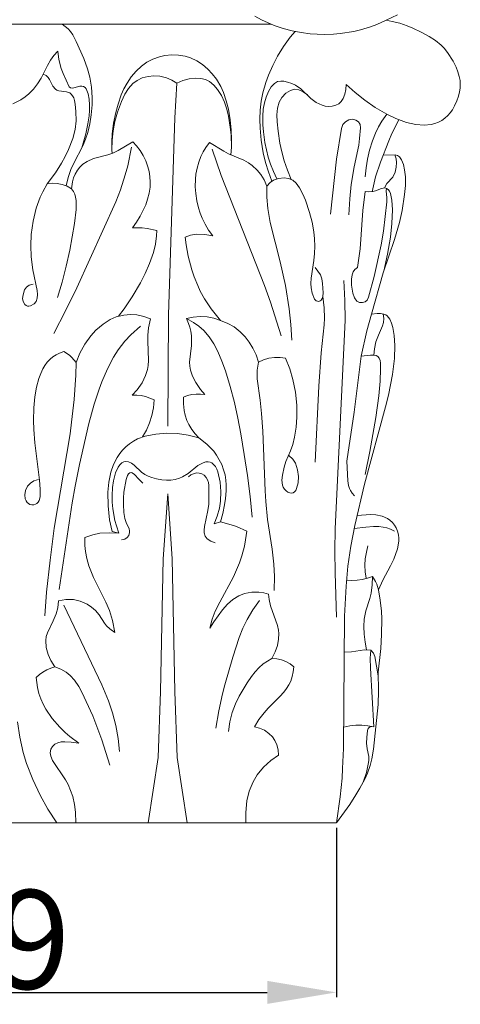
# Model space of a CAD drawing. Units: millimetres. Extents: x 0 to 1100, y 23 to 1023.
# Drawn here: x 333 to 377, y 789 to 889 of the extents above; entities that cross this region are included whole.
import ezdxf

# ---------------------------------------------------------------- set-up
doc = ezdxf.new("R2010")
doc.units = ezdxf.units.MM
doc.header["$MEASUREMENT"] = 0
doc.layers.get('0').update_dxf_attribs({"lineweight": 5})
doc.styles.add('Arial', font='arial.ttf')
doc.dimstyles.new('Dimension Style 01', dxfattribs={"dimtxt": 10, "dimasz": 7, "dimexe": 0.5, "dimexo": 0.5, "dimgap": 0.25, "dimtad": 1, "dimtoh": 1, "dimdec": 0, "dimzin": 1, "dimdsep": 46, "dimtxsty": 'Arial', "dimcen": 0.5, "dimazin": 0, "dimtfac": 1, "dimtdec": 4, "dimtix": 1, "dimtmove": 1, "dimatfit": 3, "dimfxl": 1, "dimtolj": 1, "dimtzin": 1, "dimarcsym": 0})

# ---------------------------------------------------------------- blocks, each defined once
blk = doc.blocks.new('*D5')
at = {"color": 0, "lineweight": -2, "transparency": 16777216}
for p, q in [((295.64, 807.199), (295.64, 790.021)), ((364.706, 807.199), (364.706, 790.021)), ((302.64, 790.521), (357.706, 790.521))]:
    blk.add_line(p, q, dxfattribs=at)
at = {"color": 0, "transparency": 16777216}
for points in [[(302.64, 791.688), (302.64, 789.354), (295.64, 790.521)], [(357.706, 791.688), (357.706, 789.354), (364.706, 790.521)]]:
    blk.add_solid(points, dxfattribs=at)
at = {"layer": 'Defpoints', "color": 0, "transparency": 16777216}
for p in [(295.64, 807.699), (364.706, 807.699), (364.706, 790.521)]:
    blk.add_point(p, dxfattribs=at)
at = {"color": 0, "transparency": 16777216, "insert": (330.173, 795.877), "char_height": 10, "attachment_point": 5, "style": 'Arial'}
blk.add_mtext('\\A1;69', dxfattribs=at)
blk = doc.blocks.new('KL-017_115_100')
for p, q in [((39.592, -34.073), (40.742, -33.519)), ((-27.906, -34.461), (27.906, -34.461)), ((39.592, -34.073), (40.201, -34.178)), ((40.201, -34.178), (40.954, -34.364)), ((40.954, -34.364), (41.7, -34.618)), ((41.7, -34.618), (42.285, -34.86)), ((42.285, -34.86), (43.147, -35.271)), ((43.147, -35.271), (43.945, -35.704)), ((43.945, -35.704), (44.576, -36.112)), ((44.576, -36.112), (45.152, -36.585)), ((45.152, -36.585), (45.452, -36.893)), ((45.452, -36.893), (45.815, -37.341)), ((45.815, -37.341), (46.358, -38.2)), ((46.358, -38.2), (46.668, -38.818)), ((46.668, -38.818), (46.854, -39.278)), ((46.854, -39.278), (46.995, -39.751)), ((46.995, -39.751), (47.069, -40.154)), ((47.069, -40.154), (47.098, -40.579)), ((47.098, -40.579), (47.086, -40.933)), ((46.925, -41.739), (46.752, -42.223)), ((47.03, -41.326), (46.925, -41.739)), ((47.086, -40.933), (47.03, -41.326)), ((46.525, -42.722), (46.296, -43.13)), ((46.752, -42.223), (46.525, -42.722)), ((40.568, -44.022), (39.644, -43.586)), ((45.834, -43.72), (45.542, -43.982)), ((46.082, -43.436), (45.834, -43.72)), ((46.296, -43.13), (46.082, -43.436)), ((41.66, -44.427), (40.568, -44.022)), ((42.585, -44.637), (41.66, -44.427)), ((43.428, -44.696), (42.585, -44.637)), ((44.157, -44.622), (43.428, -44.696)), ((44.512, -44.531), (44.157, -44.622)), ((44.872, -44.392), (44.512, -44.531)), ((45.219, -44.207), (44.872, -44.392)), ((45.542, -43.982), (45.219, -44.207)), ((11.779, -47.189), (11.811, -47.548))]:
    blk.add_line(p, q)
for points in [[(26.272, -33.668), (26.947, -34.024), (28.243, -34.587), (29.134, -34.89), (30.042, -35.135), (30.962, -35.32), (31.892, -35.444), (33.294, -35.515), (34.229, -35.484), (34.924, -35.419), (36.3, -35.188), (36.978, -35.024), (37.979, -34.72), (38.634, -34.482), (39.592, -34.073)], [(7.154, -50.831), (7.352, -49.993), (7.624, -49.178), (7.884, -48.606), (8.861, -46.725), (9.118, -46.092), (9.331, -45.442), (9.55, -44.554), (9.698, -43.649), (9.782, -42.647), (9.79, -41.872), (9.72, -40.844), (9.552, -39.834), (9.326, -38.986), (8.948, -37.947), (8.175, -36.201), (7.831, -35.557), (7.593, -35.22), (7.348, -34.95), (6.732, -34.461)], [(27.988, -50.358), (27.641, -49.422), (27.352, -48.466), (27.121, -47.492), (26.908, -46.203), (26.801, -44.989), (26.784, -44.076), (26.826, -43.165), (26.931, -42.261), (27.095, -41.404), (27.38, -40.373), (27.651, -39.617), (28.08, -38.634), (28.58, -37.686), (29.185, -36.712), (29.86, -35.789), (30.347, -35.203)], [(8.733, -46.999), (9.14, -45.574), (9.358, -44.554), (9.48, -43.741), (9.524, -43.196), (9.527, -42.629), (9.479, -42.044), (9.378, -41.508), (9.179, -41.007), (9.065, -40.869), (8.923, -40.789), (8.747, -40.752), (8.546, -40.756), (7.945, -40.923), (7.743, -40.95), (7.578, -40.913), (7.454, -40.799), (6.851, -39.46), (6.659, -38.96), (6.423, -38.027), (6.304, -37.206), (5.889, -37.643), (5.555, -38.099), (5.255, -38.633), (4.61, -39.924), (4.256, -40.505), (3.844, -41.041), (3.381, -41.506), (2.997, -41.817), (2.54, -42.127), (1.739, -42.537)], [(18.373, -40.442), (18.97, -40.171), (19.609, -39.996), (20.263, -39.921), (20.803, -39.951), (21.265, -40.067), (21.68, -40.277), (22.116, -40.631), (22.494, -41.069), (22.884, -41.686), (23.201, -42.365), (23.438, -43.062), (23.611, -43.774), (23.789, -44.892), (23.865, -45.688), (23.892, -46.885), (23.843, -47.68), (23.905, -46.924), (23.924, -46.165), (23.888, -45.152), (23.784, -44.143), (23.598, -43.069), (23.383, -42.221), (23.096, -41.396), (22.81, -40.772), (22.375, -40.032), (21.963, -39.483), (21.515, -39.006), (20.976, -38.555), (20.385, -38.177), (19.749, -37.881), (19.223, -37.714), (18.545, -37.588), (17.855, -37.558), (17.153, -37.626), (16.595, -37.755), (15.924, -38.003), (15.336, -38.317), (14.798, -38.701), (14.241, -39.215), (13.75, -39.795), (13.325, -40.424), (13.007, -41.008), (12.736, -41.614), (12.405, -42.555), (12.173, -43.403), (11.956, -44.474), (11.82, -45.557), (11.774, -46.374), (11.779, -47.189), (11.805, -46.223), (11.907, -45.258), (12.087, -44.305), (12.343, -43.375), (12.749, -42.304), (13.107, -41.548), (13.456, -40.972), (13.893, -40.475), (14.338, -40.151), (14.843, -39.913), (15.448, -39.748), (16.05, -39.689), (16.635, -39.725), (17.314, -39.885), (17.862, -40.12), (18.373, -40.442), (18.176, -43.959), (17.529, -63.907), (17.445, -75.161)], [(4.822, -39.521), (5.13, -39.667), (5.342, -39.856), (5.474, -40.057), (5.816, -40.751), (6.061, -41.05), (6.218, -41.157), (6.394, -41.224), (7.17, -41.309), (7.508, -41.428), (7.67, -41.557), (7.802, -41.72), (7.914, -41.927), (8.005, -42.193), (8.071, -42.566), (8.134, -43.302), (8.15, -44.26), (8.05, -45.128), (7.812, -46.034), (7.38, -47.149), (7.048, -47.85), (6.68, -48.53), (6.062, -49.509), (5.209, -50.632)], [(37.467, -49.922), (37.555, -49.023), (37.701, -48.13), (37.91, -47.218), (38.198, -46.265), (38.501, -45.495), (38.815, -44.855), (39.146, -44.295), (39.644, -43.586), (38.462, -42.884), (37.416, -42.153), (36.453, -41.395), (35.539, -40.581), (35.5, -41.073), (35.381, -41.56), (35.209, -41.989), (35.018, -42.289), (34.77, -42.521), (34.486, -42.671), (34.127, -42.768), (33.709, -42.791), (33.406, -42.756), (33.088, -42.671), (32.496, -42.383), (31.96, -41.976), (30.923, -41.001), (30.402, -40.652), (30.035, -40.484), (29.579, -40.326), (29.223, -40.244), (28.912, -40.222), (28.566, -40.284), (28.253, -40.471), (27.944, -40.812), (27.672, -41.271), (27.426, -41.842), (27.252, -42.421), (27.133, -43.08), (27.076, -43.773), (27.083, -44.652), (27.138, -45.359), (27.292, -46.456), (27.441, -47.191), (27.627, -47.914), (27.854, -48.625), (28.152, -49.389), (28.496, -50.133)], [(31.595, -41.631), (31.17, -41.308), (30.723, -41.108), (30.298, -41.058), (29.875, -41.163), (29.413, -41.451), (29.016, -41.878), (28.745, -42.366), (28.573, -42.956), (28.504, -43.641), (28.524, -44.35), (28.631, -45.292), (28.823, -46.502), (29.006, -47.377), (29.256, -48.304), (29.576, -49.253), (29.949, -50.182)], [(6.197, -115.349), (5.306, -113.971), (4.507, -112.535), (3.76, -110.955), (3.137, -109.325), (2.801, -108.214), (2.453, -106.67), (2.21, -105.102)], [(35.805, -53.755), (35.885, -52.149), (36.046, -50.713), (36.355, -48.92), (36.807, -46.707), (36.896, -46.043), (36.987, -44.958), (36.944, -44.628), (36.787, -44.359), (36.518, -44.167), (36.19, -44.09), (35.799, -44.151), (35.451, -44.347), (35.201, -44.632), (35.047, -45.023), (34.542, -48.129), (33.947, -53.715)], [(40.883, -44.151), (40.167, -45.545), (39.848, -46.262), (39.002, -48.448), (38.517, -49.922), (38.163, -51.433)], [(12.463, -64.033), (13.017, -63.285), (13.839, -62.063), (14.668, -60.662), (15.163, -59.697), (15.603, -58.703), (15.996, -57.599), (16.207, -56.749), (16.318, -55.912), (16.341, -55.36), (15.362, -55.14), (14.863, -55.084), (13.859, -55.081), (14.28, -54.515), (14.653, -53.914), (14.965, -53.311), (15.21, -52.748), (15.411, -52.168), (15.561, -51.576), (15.652, -50.975), (15.676, -50.471), (15.641, -49.883), (15.56, -49.399), (15.436, -48.924), (15.21, -48.307), (14.941, -47.76), (14.635, -47.261), (14.285, -46.794), (13.895, -46.361), (12.412, -47.241), (11.875, -47.52), (11.368, -47.705), (9.922, -48.081), (9.264, -48.371), (8.84, -48.654), (8.542, -48.929), (8.297, -49.237), (8.051, -49.667), (7.901, -50.036), (7.791, -50.42), (7.694, -51.121), (7.883, -51.403), (8.023, -51.692), (8.108, -51.974), (8.163, -52.326), (8.176, -52.75), (8.148, -53.241), (7.984, -54.633), (7.511, -57.362), (7.155, -58.972), (6.742, -60.573), (6.272, -62.154)], [(30.039, -66.466), (29.922, -64.878), (29.749, -63.294), (29.38, -60.934), (28.854, -58.515), (27.83, -54.543), (27.581, -53.118), (27.492, -51.994), (27.484, -50.865), (27.224, -50.232), (26.889, -49.678), (26.524, -49.237), (26.014, -48.776), (25.639, -48.516), (25.152, -48.248), (23.62, -47.578), (23.121, -47.323), (21.688, -46.44), (21.303, -46.962), (21.049, -47.376), (20.809, -47.856), (20.586, -48.439), (20.42, -49.044), (20.309, -49.664), (20.257, -50.168), (20.239, -50.928), (20.282, -51.619), (20.39, -52.354), (20.561, -53.072), (20.73, -53.598), (20.935, -54.111), (21.226, -54.704), (21.593, -55.317), (22.011, -55.897), (21.22, -55.761), (20.384, -55.734), (19.744, -55.828), (19.206, -56.025), (19.313, -56.807), (19.524, -57.942), (19.886, -59.356), (20.116, -60.049), (20.481, -60.944), (20.742, -61.487), (21.181, -62.278), (21.846, -63.287), (22.786, -64.461), (23.548, -64.771), (24.173, -65.128), (24.801, -65.617), (25.288, -66.115), (25.715, -66.666), (26.078, -67.26), (26.407, -67.963), (26.651, -68.698), (26.509, -69.511), (26.512, -70.364), (26.817, -72.529), (26.964, -73.878), (27.084, -75.676), (27.309, -81.734), (27.375, -82.795), (27.566, -84.613), (28.022, -87.645), (28.198, -89.164), (28.262, -90.401), (28.247, -91.828)], [(34.5, -115.349), (-34.533, -115.349)], [(13.778, -46.917), (13.389, -48.796), (13.146, -49.724), (12.653, -51.251), (12.182, -52.454), (8.245, -61.167), (7.097, -63.49), (5.898, -65.787)], [(21.951, -47.123), (22.865, -49.778), (27.265, -60.939), (27.846, -62.622), (28.925, -66.016)], [(36.634, -84.214), (37.981, -84.128), (38.544, -84.145), (39.183, -84.273), (39.724, -84.518), (39.964, -84.69), (40.21, -84.923), (40.422, -85.189), (40.599, -85.481), (40.743, -85.816), (40.837, -86.165), (40.879, -86.522), (40.873, -86.808), (40.718, -87.584), (40.344, -88.651), (40.024, -89.329), (39.255, -90.771), (38.796, -91.763), (38.978, -92.779), (39.096, -93.904), (39.13, -94.691), (39.112, -96.269), (39.03, -97.697), (38.761, -100.091), (38.82, -101.973), (38.777, -103.344), (38.311, -107.872), (38.141, -108.875), (37.96, -109.545), (37.677, -110.315), (37.408, -110.917), (36.921, -111.849), (36.525, -112.521), (35.889, -113.502), (34.533, -115.349), (34.923, -112.715), (35.108, -110.835), (35.173, -109.836), (35.25, -107.833), (35.37, -94.412), (35.524, -91.378), (35.712, -89.364), (36.003, -87.318), (36.402, -85.244), (37.371, -81.045), (39.523, -73.203), (39.808, -72.033), (40.222, -69.93), (40.415, -68.33), (40.469, -67.01), (40.405, -65.979), (40.247, -65.171), (40.117, -64.755), (39.94, -64.333), (39.69, -63.999), (39.537, -63.898), (39.336, -63.823), (39.003, -63.762), (38.669, -63.746), (38.082, -63.835), (39.278, -59.644), (40.421, -56.285), (40.938, -54.545), (41.203, -53.339), (41.45, -51.703), (41.53, -50.814), (41.535, -49.927), (41.457, -49.229), (41.325, -48.668), (41.153, -48.194), (40.945, -47.892), (40.739, -47.746), (40.491, -47.684), (39.293, -47.728)], [(39.41, -51.052), (39.639, -50.611), (40.256, -49.941), (40.484, -49.433), (40.607, -48.943), (40.647, -48.473), (40.601, -48.084), (40.472, -47.683)], [(7.694, -51.121), (7.24, -50.868), (6.753, -50.689), (6.243, -50.589), (5.724, -50.569), (5.209, -50.632), (4.781, -51.438), (4.528, -51.993), (4.12, -53.106), (3.794, -54.424), (3.614, -55.773), (3.571, -56.863), (3.618, -58.016), (3.778, -59.327), (4.208, -61.44), (4.24, -61.835), (4.215, -62.202), (4.108, -62.539), (3.907, -62.782), (3.524, -62.984), (3.359, -63.022), (3.216, -63.013), (3.083, -62.952), (2.966, -62.85), (2.785, -62.547), (2.728, -62.248), (2.777, -61.875), (2.944, -61.381), (3.131, -61.089), (3.413, -60.901), (3.792, -60.805)], [(32.375, -59.108), (32.673, -59.465), (32.914, -59.862), (33.066, -60.263), (33.145, -60.711), (33.189, -61.664), (33.163, -62.047), (33.098, -62.253), (33.008, -62.401), (32.898, -62.496), (32.755, -62.539), (32.503, -62.489), (32.332, -62.301), (32.097, -61.716), (31.982, -61.18), (31.953, -60.738), (31.976, -60.201), (32.253, -58.407), (32.33, -57.681), (32.356, -56.948), (32.33, -56.213), (32.253, -55.482), (32.074, -54.506), (31.824, -53.549), (31.409, -52.297), (31.15, -51.682), (30.797, -51.028), (30.455, -50.57), (30.107, -50.271), (29.696, -50.09), (29.24, -50.028), (28.677, -50.086), (28.169, -50.256), (27.81, -50.493), (27.484, -50.865)], [(39.332, -59.471), (39.726, -57.758), (40.007, -56.022), (40.15, -54.642), (40.209, -53.261), (40.169, -52.287), (40.036, -51.625), (39.925, -51.38), (39.777, -51.192), (39.623, -51.087), (39.441, -51.052), (39.109, -51.111), (38.514, -51.352), (38.24, -51.422), (37.821, -51.443), (37.438, -51.393), (37.204, -53.323), (36.934, -57.222), (36.691, -59.095), (36.42, -59.296), (36.24, -59.542), (36.124, -59.859), (36.058, -60.289), (36.075, -60.9), (36.207, -61.705), (36.378, -62.165), (36.627, -62.499), (36.871, -62.633), (37.171, -62.655), (37.46, -62.571), (37.659, -62.396), (37.788, -62.1), (38.36, -60.023), (39.073, -56.792), (39.314, -55.433), (39.658, -52.447), (39.658, -52.024), (39.587, -51.376), (39.601, -51.078)], [(34.533, -94.504), (34.4, -90.041), (34.384, -87.809), (34.413, -85.577), (35.414, -64.439), (35.407, -62.436), (35.294, -60.436)], [(33.164, -62.042), (33.311, -63.194), (33.337, -64.234), (33.295, -64.921), (32.987, -67.755), (32.772, -71.108), (32.384, -78.827)], [(38.34, -67.976), (38.402, -67.328), (38.552, -66.641), (38.796, -65.949), (39.198, -65.001), (39.299, -64.672), (39.34, -64.269), (39.293, -63.811)], [(14.875, -76.265), (15.282, -75.579), (15.608, -74.852), (15.848, -74.092), (16, -73.31), (16.061, -72.515), (15.642, -72.325), (15.206, -72.178), (14.756, -72.078), (14.299, -72.024), (13.839, -72.018), (14.343, -71.482), (14.84, -70.768), (15.186, -70.056), (15.385, -69.43), (15.459, -69.045), (15.503, -68.524), (15.429, -66.55), (15.438, -65.958), (15.51, -65.208), (15.69, -64.297), (15.019, -64.055), (14.319, -63.911), (13.659, -63.869), (13, -63.919), (12.233, -64.104), (11.599, -64.379), (10.895, -64.828), (10.169, -65.455), (9.646, -66.028), (9.041, -66.865), (8.55, -67.77), (8.181, -68.724)], [(25.987, -84.402), (25.786, -82.28), (25.521, -80.164), (25.202, -78.057), (24.843, -75.966), (24.539, -74.36), (24.195, -72.76), (23.787, -71.162), (23.292, -69.56), (22.932, -68.575), (22.513, -67.613), (22.106, -66.851), (21.637, -66.141), (21.094, -65.501), (20.6, -65.049), (20.06, -64.665), (19.333, -64.265), (19.558, -64.769), (19.69, -65.162), (19.779, -65.536), (19.847, -66.025), (19.868, -66.52), (19.848, -67.018), (19.658, -68.69), (19.673, -69.083), (19.748, -69.501), (19.958, -70.113), (20.295, -70.763), (20.766, -71.463), (21.197, -71.976), (20.761, -71.923), (20.321, -71.923), (19.885, -71.977), (19.459, -72.083), (19.049, -72.241), (19.029, -72.921), (19.099, -73.599), (19.206, -74.061), (19.394, -74.589), (19.597, -75.013), (19.888, -75.496), (20.224, -75.947), (20.599, -76.361)], [(22.786, -64.461), (22.118, -64.243), (21.426, -64.113), (20.724, -64.073), (20.022, -64.124), (19.333, -64.265)], [(38.082, -63.835), (37.619, -65.524), (37.062, -68.091)], [(14.673, -65.03), (13.695, -65.924), (13.097, -66.576), (12.423, -67.451), (11.952, -68.192), (11.345, -69.359), (10.773, -70.692), (10.494, -71.434), (9.998, -72.938), (9.463, -74.898), (8.496, -79.062), (8.048, -81.259), (7.759, -82.943), (6.427, -91.712)], [(4.991, -94.379), (5.173, -91.986), (5.518, -88.733), (5.948, -85.491), (7.543, -75.942), (7.704, -74.784), (7.952, -72.459), (8.125, -70.009), (8.181, -68.724), (7.733, -68.217), (7.481, -67.991), (6.927, -67.602), (6.478, -67.769), (6.132, -67.938), (5.808, -68.142), (5.522, -68.373), (5.236, -68.675), (4.99, -69.013), (4.78, -69.38), (4.568, -69.85), (4.394, -70.339), (4.156, -71.239), (3.991, -72.189), (3.885, -73.331), (3.853, -74.609), (3.874, -75.508), (3.97, -76.856), (4.454, -80.648), (4.511, -81.549), (4.518, -82.315), (4.417, -82.707), (4.316, -82.865), (4.182, -82.996), (4.034, -83.084), (3.861, -83.133), (3.657, -83.139), (3.482, -83.101), (3.325, -83.021), (3.195, -82.903), (3.082, -82.736), (3.005, -82.546), (2.953, -82.124), (3.04, -81.678), (3.246, -81.259), (3.524, -80.942), (3.88, -80.719), (4.341, -80.583)], [(26.651, -68.698), (27.161, -68.456), (27.701, -68.291), (28.26, -68.209), (28.825, -68.209), (29.384, -68.293), (29.81, -69.365), (30.133, -70.447), (30.387, -71.732), (30.518, -73.042), (30.537, -74.25), (30.468, -75.272), (30.306, -76.278), (30.113, -77.014), (29.877, -77.675), (29.427, -78.75), (29.241, -79.324), (29.062, -80.13), (29.006, -80.656), (29.068, -81.132), (29.154, -81.347), (29.291, -81.565), (29.446, -81.733), (29.626, -81.863), (29.803, -81.932), (29.985, -81.947), (30.156, -81.91), (30.291, -81.831), (30.414, -81.688), (30.512, -81.498), (30.678, -80.904), (30.703, -80.258), (30.603, -79.582), (30.39, -78.933), (30.129, -78.517), (29.724, -78.137)], [(36.362, -82.22), (36.147, -81.974), (35.964, -81.702), (35.854, -81.47), (35.771, -81.194), (35.703, -80.699), (35.609, -78.713), (36.349, -73.753), (37.062, -68.091), (37.987, -67.983), (38.348, -67.977), (38.574, -68.026), (38.743, -68.129), (38.88, -68.296), (38.964, -68.513), (39, -68.797), (39.011, -69.376), (38.962, -70.629), (38.833, -72.112), (38.539, -74.289), (37.937, -77.746), (37.466, -80.054)], [(12.499, -86.007), (12.238, -85.281), (12.082, -84.723), (11.872, -83.533), (11.82, -82.857), (11.813, -82.179), (11.856, -81.386), (11.948, -80.711), (12.153, -79.899), (12.421, -79.316), (12.605, -79.076), (12.801, -78.901), (13.007, -78.784), (13.195, -78.738), (13.473, -78.775), (13.774, -78.921), (14.029, -79.118), (14.797, -79.834), (15.119, -80.057), (15.468, -80.24), (15.839, -80.386), (16.315, -80.521), (16.854, -80.616), (17.309, -80.648), (17.762, -80.635), (18.205, -80.571), (18.631, -80.454), (18.955, -80.319), (19.508, -79.974), (20.509, -79.157), (21.025, -78.874), (21.293, -78.796), (21.531, -78.777), (21.73, -78.812), (21.919, -78.903), (22.118, -79.072), (22.276, -79.269), (22.414, -79.513), (22.527, -79.8), (22.758, -80.841), (22.842, -81.778), (22.808, -82.754), (22.696, -83.478), (22.47, -84.292), (22.148, -85.072), (22.782, -84.87), (23.016, -84.006), (23.194, -83.126), (23.292, -82.508), (23.367, -81.73), (23.374, -81.108), (23.339, -80.643), (23.249, -80.107), (23.107, -79.58), (22.914, -79.067), (22.674, -78.573), (22.39, -78.104), (22.109, -77.721), (21.823, -77.389), (21.407, -76.979), (20.599, -76.361), (19.532, -76.082), (18.441, -75.922), (17.339, -75.885), (16.24, -75.969), (15.156, -76.176), (14.377, -76.468), (13.967, -76.686), (13.556, -76.962), (13.199, -77.26), (12.871, -77.592), (12.575, -77.954), (12.314, -78.34), (11.949, -79.06), (11.684, -79.847), (11.487, -80.828), (11.387, -81.857), (11.393, -83.251), (11.558, -84.662), (11.818, -85.839), (12.499, -86.007), (11.584, -85.959), (10.547, -86.025), (9.858, -86.164), (9.043, -86.444), (9.059, -87.258), (9.117, -87.866), (9.246, -88.566), (9.452, -89.302), (9.917, -90.497), (11.156, -92.998), (11.529, -93.843), (11.849, -94.842), (12.084, -96.058), (11.562, -95.681), (11.252, -95.379), (11.04, -95.108), (10.495, -94.278), (10.137, -93.851), (9.729, -93.496), (9.274, -93.199), (8.571, -92.882), (7.906, -92.728), (7.13, -92.713), (6.368, -92.848), (6.29, -93.559), (6.13, -94.182), (5.847, -94.889), (5.25, -96.101), (5.133, -96.481), (5.082, -96.875), (5.128, -97.584), (5.318, -98.303), (5.59, -98.908), (6.016, -99.546)], [(12.764, -86.686), (13.087, -86.609), (13.333, -86.461), (13.492, -86.243), (13.574, -85.94), (13.573, -85.756), (13.531, -85.562), (13.231, -84.943), (13.102, -84.527), (13.006, -83.917), (12.946, -83.098), (12.945, -82.46), (12.995, -81.854), (13.228, -80.586), (13.354, -80.169), (13.47, -79.997), (13.602, -79.887), (13.723, -79.853), (13.851, -79.886), (14.08, -80.061), (14.509, -80.557), (14.933, -80.96)], [(22.252, -86.987), (21.802, -86.83), (21.439, -86.589), (21.238, -86.325), (21.139, -85.985), (21.126, -85.71), (21.159, -85.344), (21.525, -83.726), (21.613, -83.06), (21.609, -81.191), (21.569, -80.877), (21.489, -80.613), (21.352, -80.369), (21.143, -80.146), (20.906, -79.998), (20.645, -79.92), (20.348, -79.914), (20.043, -79.985), (19.79, -80.111), (19.54, -80.313)], [(19.421, -115.349), (18.409, -108.743), (18.175, -102.036), (17.902, -88.615), (17.447, -82.038), (16.992, -88.615), (16.719, -102.036), (16.485, -108.743), (15.473, -115.349)], [(22.782, -84.87), (23.877, -85.159), (24.411, -85.346), (25.447, -85.803), (25.34, -86.686), (25.218, -87.342), (24.965, -88.301), (24.716, -89.029), (24.103, -90.441), (22.717, -93.001), (22.261, -93.925), (21.963, -94.705), (21.717, -95.637), (22.109, -95.005), (22.986, -93.769), (23.497, -93.19), (24.038, -92.726), (24.646, -92.354), (25.238, -92.125), (25.956, -91.997), (26.692, -91.998), (27.179, -92.062), (27.651, -92.173), (27.712, -92.73), (27.853, -93.367), (28.564, -95.368), (28.668, -95.819), (28.705, -96.185), (28.683, -96.745), (28.557, -97.396), (28.339, -98.028), (28.002, -98.701)], [(36.338, -85.546), (37.533, -85.395), (38.31, -85.344), (38.826, -85.349), (39.272, -85.397), (39.638, -85.479), (40.007, -85.608), (40.413, -85.799)], [(37.74, -87.308), (37.573, -87.948), (37.47, -88.602), (37.43, -89.263), (37.455, -89.924), (37.544, -90.58)], [(35.571, -90.775), (36.104, -90.8), (36.637, -90.775), (37.165, -90.701), (37.684, -90.578), (38.19, -90.407), (38.181, -91.246), (38.072, -92.092), (37.936, -92.617), (37.513, -93.859), (37.363, -94.707), (37.334, -95.475), (37.36, -96.234), (37.438, -97.036), (37.579, -97.827)], [(38.796, -91.763), (38.637, -91.185), (38.515, -90.911), (38.19, -90.407)], [(6.91, -93.312), (10.778, -101.376), (11.442, -102.978), (11.856, -104.206), (12.181, -105.481), (12.412, -106.79), (12.565, -108.111)], [(26.746, -92.842), (26.077, -93.77), (25.483, -94.748), (25.054, -95.616), (24.674, -96.58), (24.05, -98.565), (23.24, -101.357), (22.998, -102.294), (22.621, -104.012), (22.315, -105.746)], [(23.589, -106.078), (23.743, -105.119), (23.985, -104.177), (24.308, -103.299), (24.684, -102.513), (25.479, -101.168), (25.927, -100.52), (26.292, -100.061), (26.69, -99.635), (27.126, -99.253), (27.543, -98.961), (28.002, -98.701), (28.491, -98.722), (28.971, -98.82), (29.428, -98.994), (29.852, -99.239), (30.231, -99.549), (30.173, -100.042), (30.067, -100.529), (29.907, -100.997), (29.732, -101.357), (29.491, -101.742), (29.213, -102.106), (28.802, -102.564), (27.621, -103.729), (27.203, -104.188), (26.688, -104.883), (26.246, -105.629), (26.756, -105.756), (27.239, -105.968), (27.708, -106.283), (28.051, -106.623), (28.311, -107.004), (28.509, -107.461), (28.627, -107.948), (28.668, -108.499), (27.89, -109.032), (27.151, -109.7), (26.514, -110.475), (26.09, -111.191), (25.715, -112.13), (25.476, -113.119), (25.352, -114.282), (25.374, -115.349)], [(35.3, -98.049), (36.079, -98.041), (37.378, -97.835), (38.021, -97.854), (37.974, -98.674), (37.983, -99.67), (38.339, -105.618), (38.105, -105.596), (37.896, -105.667), (37.759, -105.801), (37.684, -106.01), (37.61, -106.696), (37.603, -107.288), (37.666, -107.861), (37.819, -108.628), (37.828, -109.025), (37.773, -109.408), (37.58, -110.239), (37.254, -111.228)], [(38.759, -100.459), (38.43, -98.506), (38.287, -98.175), (38.021, -97.854)], [(11.567, -109.516), (10.779, -106.948), (9.845, -104.5), (8.748, -102.1), (8.426, -101.524), (7.998, -100.901), (7.569, -100.431), (7.16, -100.097), (6.609, -99.782), (6.016, -99.546), (5.59, -99.675), (5.18, -99.852), (4.792, -100.072), (4.432, -100.335), (4.103, -100.636), (4.242, -101.637), (4.396, -102.25), (4.582, -102.79), (4.816, -103.318), (5.091, -103.828), (5.744, -104.788), (6.507, -105.669), (7.066, -106.209), (7.508, -106.585), (8.451, -107.261), (7.651, -107.164), (7.025, -107.126), (6.646, -107.152), (6.292, -107.236), (5.995, -107.386), (5.769, -107.607), (5.614, -107.897), (5.544, -108.242), (5.589, -108.607), (5.766, -109.024), (7.089, -110.982), (7.348, -111.452), (7.607, -112.056), (7.81, -112.69), (7.983, -113.477), (8.086, -114.28), (8.124, -115.349)], [(38.339, -105.618), (37.731, -105.51), (37.116, -105.459), (36.498, -105.465), (35.884, -105.527), (35.278, -105.647)]]:
    blk.add_lwpolyline(points)

msp = doc.modelspace()

# ---------------------------------------------------------------- block references
msp.add_blockref('KL-017_115_100', (330.173, 923.037))

# ---------------------------------------------------------------- dimensions: what is measured, and where the dimension line sits
dim = msp.add_linear_dim(base=(364.706, 790.521), p1=(295.64, 807.699), p2=(364.706, 807.699), dimstyle='Dimension Style 01')
dim.commit()
dim.dimension.update_dxf_attribs({"geometry": '*D5', "text_midpoint": (330.173, 795.877)})

doc.saveas('drawing.dxf')
